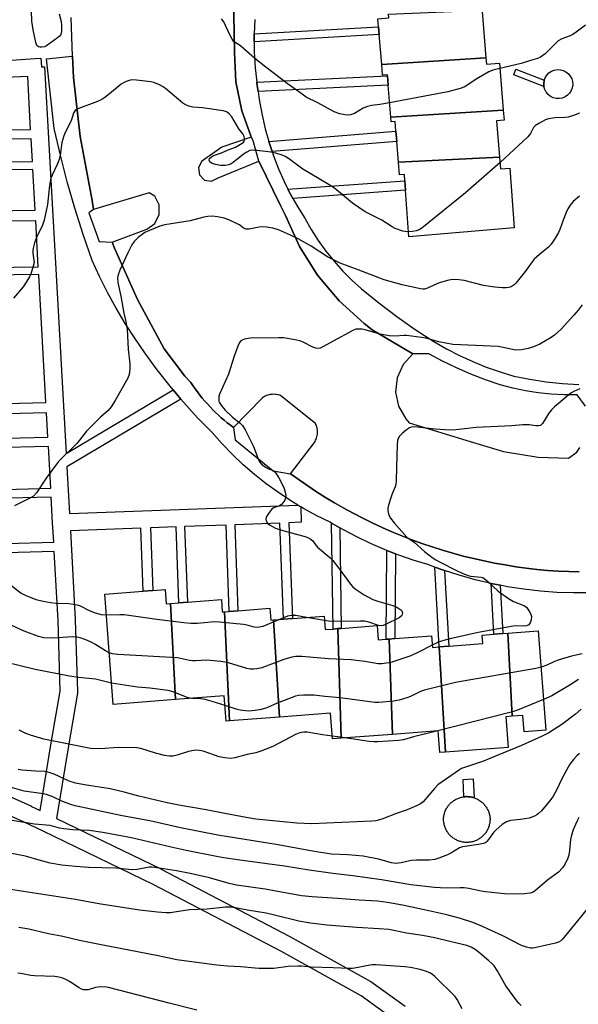
# Model space of a CAD drawing. Units: inches. Extents: x 1327761 to 1333762, y 517447 to 521447.
# Drawn here: x 1330115 to 1330309, y 518947 to 519288 of the extents above; entities that cross this region are included whole.
import ezdxf

# ---------------------------------------------------------------- set-up
doc = ezdxf.new("R2010")
doc.units = ezdxf.units.IN
doc.header["$MEASUREMENT"] = 0
for name, color, linetype in [('BLDG-Footprint', 5, 'Continuous'), ('CULTRL-Pad', 6, 'Continuous'), ('TRANS-Non Street Sidewalk', 7, 'Continuous'), ('TRANS-Parking Lot', 4, 'Continuous'), ('TRANS-Street Sidewalk', 7, 'Continuous'), ('Undefined', 1, 'Continuous')]:
    doc.layers.add(name, color=color, linetype=linetype)

msp = doc.modelspace()

# ---------------------------------------------------------------- linework, layer by layer
at = {"layer": 'BLDG-Footprint'}
for points, elevation in [([(1330276.97, 519274.86), (1330240.79, 519272.45), (1330239.94, 519282.88), (1330239.73, 519285.55), (1330239.5, 519288.37), (1330243.24, 519288.67), (1330243.14, 519289.92), (1330281.57, 519291.62), (1330281.59, 519291.39), (1330275.67, 519290.91)], 409.28), ([(1330282.98, 519256.63), (1330243.95, 519254.19), (1330243.05, 519265.28), (1330242.78, 519268.54), (1330242.76, 519268.89), (1330241.09, 519268.76), (1330240.79, 519272.45), (1330276.97, 519274.86), (1330277.15, 519272.64), (1330281.65, 519273)], 408.12), ([(1330281.68, 519240.38), (1330246.57, 519238.65), (1330245.99, 519245.84), (1330245.7, 519249.39), (1330245.43, 519252.75), (1330244.08, 519252.64), (1330243.95, 519254.19), (1330282.98, 519256.63), (1330283.26, 519253.15), (1330280.66, 519252.94)], 407.07), ([(1330246.57, 519238.65), (1330281.68, 519240.38), (1330282, 519236.35), (1330285.19, 519236.61), (1330286.78, 519215.85), (1330250.22, 519212.77), (1330249.05, 519228.91), (1330248.81, 519232.22), (1330248.65, 519234.41), (1330246.93, 519234.27)], 406.12), ([(1330167.5, 519085.61), (1330169.23, 519052.27), (1330147.65, 519050.63), (1330144.74, 519088.83), (1330158.05, 519089.85), (1330161.39, 519090.1), (1330165.67, 519090.43), (1330166.04, 519085.5)], 399.46), ([(1330186.3, 519082.74), (1330187.98, 519044.9), (1330186.86, 519044.81), (1330186.2, 519053.57), (1330169.23, 519052.27), (1330167.5, 519085.61), (1330170.44, 519085.84), (1330173.38, 519086.06), (1330185.17, 519086.96), (1330185.5, 519082.68)], 400.67), ([(1330203.31, 519079.91), (1330205.32, 519046.22), (1330187.98, 519044.9), (1330186.3, 519082.74), (1330187.93, 519082.86), (1330190.89, 519083.09), (1330202.02, 519083.94), (1330202.34, 519079.83)], 400.41), ([(1330225.55, 519076.89), (1330226.79, 519038.88), (1330223.76, 519038.65), (1330223.08, 519047.58), (1330205.32, 519046.22), (1330203.31, 519079.91), (1330206.73, 519080.17), (1330209.82, 519080.4), (1330220.8, 519081.24), (1330221.15, 519076.56), (1330223.92, 519076.77)], 399.55), ([(1330243.38, 519073.29), (1330244.57, 519040.24), (1330226.79, 519038.88), (1330225.55, 519076.89), (1330226.78, 519076.98), (1330239.18, 519077.93), (1330239.56, 519073), (1330242.31, 519073.21)], 399.79), ([(1330260.7, 519070.57), (1330262.93, 519034.07), (1330260.93, 519033.92), (1330260.35, 519041.44), (1330244.57, 519040.24), (1330243.38, 519073.29), (1330245.37, 519073.45), (1330258.06, 519074.41), (1330258.37, 519070.39)], 399.88), ([(1330286.1, 519046.5), (1330283.87, 519046.33), (1330284.67, 519035.73), (1330262.93, 519034.07), (1330260.7, 519070.57), (1330264.05, 519070.83), (1330275.89, 519071.73), (1330275.67, 519074.65), (1330279.65, 519074.96), (1330282.8, 519075.2), (1330284.59, 519075.33)], 396.99), ([(1330286.1, 519046.5), (1330284.59, 519075.33), (1330295.1, 519076.13), (1330297.73, 519041.64), (1330290.21, 519041.07), (1330289.78, 519046.78)], 398.04)]:
    msp.add_lwpolyline(points, close=True, dxfattribs=dict(at, elevation=elevation))
at = {"layer": 'CULTRL-Pad'}
for points in [[(1330303.4, 519260.85), (1330302.36, 519260.67), (1330301.31, 519260.71), (1330300.29, 519260.97), (1330299.35, 519261.44), (1330298.52, 519262.09), (1330297.85, 519262.9), (1330297.36, 519263.83), (1330297.07, 519264.84), (1330297.01, 519265.89), (1330297.16, 519266.93), (1330297.19, 519267.02), (1330297.52, 519267.92), (1330298.08, 519268.81), (1330298.82, 519269.56), (1330299.69, 519270.15), (1330300.67, 519270.54), (1330301.71, 519270.72), (1330302.76, 519270.67), (1330303.78, 519270.42), (1330304.72, 519269.95), (1330305.55, 519269.3), (1330306.22, 519268.49), (1330306.71, 519267.56), (1330307, 519266.55), (1330307.06, 519265.49), (1330306.91, 519264.45), (1330306.55, 519263.47), (1330305.99, 519262.58), (1330305.25, 519261.82), (1330304.38, 519261.24)], [(1330270.75, 519002.78), (1330270.43, 519002.77), (1330270.12, 519002.77), (1330269.8, 519002.79), (1330269.48, 519002.81), (1330269.16, 519002.85), (1330268.85, 519002.91), (1330268.53, 519002.97), (1330268.23, 519003.05), (1330267.92, 519003.13), (1330267.62, 519003.24), (1330267.32, 519003.35), (1330267.02, 519003.47), (1330266.73, 519003.61), (1330266.45, 519003.76), (1330266.17, 519003.91), (1330265.9, 519004.08), (1330265.64, 519004.26), (1330265.38, 519004.45), (1330265.13, 519004.65), (1330264.89, 519004.86), (1330264.66, 519005.08), (1330264.44, 519005.31), (1330264.22, 519005.55), (1330264.02, 519005.79), (1330263.83, 519006.04), (1330263.64, 519006.3), (1330263.47, 519006.57), (1330263.3, 519006.85), (1330263.15, 519007.13), (1330263.01, 519007.41), (1330262.88, 519007.7), (1330262.76, 519008), (1330262.66, 519008.3), (1330262.56, 519008.61), (1330262.48, 519008.91), (1330262.41, 519009.23), (1330262.35, 519009.54), (1330262.31, 519009.86), (1330262.28, 519010.17), (1330262.26, 519010.49), (1330262.25, 519010.81), (1330262.25, 519011.13), (1330262.28, 519011.45), (1330262.32, 519011.77), (1330262.38, 519012.08), (1330262.44, 519012.39), (1330262.52, 519012.7), (1330262.61, 519013.01), (1330262.72, 519013.31), (1330262.83, 519013.61), (1330262.96, 519013.91), (1330263.09, 519014.19), (1330263.24, 519014.48), (1330263.41, 519014.75), (1330263.58, 519015.02), (1330263.76, 519015.29), (1330263.95, 519015.54), (1330264.15, 519015.79), (1330264.36, 519016.03), (1330264.58, 519016.26), (1330264.81, 519016.48), (1330265.05, 519016.7), (1330265.3, 519016.9), (1330265.55, 519017.1), (1330265.82, 519017.28), (1330266.09, 519017.45), (1330266.36, 519017.61), (1330266.64, 519017.76), (1330266.93, 519017.9), (1330267.22, 519018.03), (1330267.52, 519018.15), (1330267.83, 519018.25), (1330268.13, 519018.34), (1330268.44, 519018.42), (1330268.75, 519018.49), (1330269.07, 519018.55), (1330269.31, 519018.58), (1330269.39, 519018.59), (1330269.7, 519018.62), (1330270.02, 519018.64), (1330270.34, 519018.64), (1330270.66, 519018.63), (1330270.98, 519018.61), (1330271.3, 519018.58), (1330271.62, 519018.54), (1330271.93, 519018.48), (1330272.24, 519018.41), (1330272.55, 519018.32), (1330272.86, 519018.23), (1330273.16, 519018.12), (1330273.46, 519018), (1330273.75, 519017.87), (1330274.03, 519017.73), (1330274.32, 519017.58), (1330274.59, 519017.41), (1330274.86, 519017.24), (1330275.12, 519017.05), (1330275.37, 519016.86), (1330275.62, 519016.65), (1330275.85, 519016.44), (1330276.08, 519016.21), (1330276.3, 519015.98), (1330276.51, 519015.74), (1330276.71, 519015.49), (1330276.9, 519015.23), (1330277.08, 519014.97), (1330277.25, 519014.7), (1330277.41, 519014.42), (1330277.55, 519014.13), (1330277.69, 519013.84), (1330277.81, 519013.55), (1330277.92, 519013.25), (1330278.02, 519012.95), (1330278.11, 519012.64), (1330278.19, 519012.33), (1330278.25, 519012.01), (1330278.3, 519011.7), (1330278.34, 519011.38), (1330278.37, 519011.06), (1330278.37, 519010.74), (1330278.36, 519010.42), (1330278.34, 519010.11), (1330278.3, 519009.79), (1330278.25, 519009.47), (1330278.19, 519009.16), (1330278.12, 519008.85), (1330278.04, 519008.54), (1330277.94, 519008.24), (1330277.83, 519007.94), (1330277.71, 519007.64), (1330277.58, 519007.35), (1330277.43, 519007.07), (1330277.28, 519006.79), (1330277.12, 519006.51), (1330276.94, 519006.25), (1330276.75, 519005.99), (1330276.56, 519005.74), (1330276.35, 519005.49), (1330276.13, 519005.26), (1330275.91, 519005.03), (1330275.67, 519004.82), (1330275.43, 519004.61), (1330275.18, 519004.41), (1330274.92, 519004.22), (1330274.66, 519004.04), (1330274.39, 519003.88), (1330274.11, 519003.72), (1330273.82, 519003.58), (1330273.53, 519003.44), (1330273.24, 519003.32), (1330272.94, 519003.21), (1330272.64, 519003.11), (1330272.33, 519003.03), (1330272.02, 519002.95), (1330271.7, 519002.89), (1330271.39, 519002.84), (1330271.07, 519002.81)]]:
    msp.add_lwpolyline(points, close=True, dxfattribs=at)
at = {"layer": 'TRANS-Non Street Sidewalk'}
for points in [[(1330196.57, 519280.41), (1330196.55, 519282.5), (1330196.57, 519283.08), (1330239.73, 519285.55), (1330239.94, 519282.88)], [(1330297.01, 519265.89), (1330297.07, 519264.84), (1330286.58, 519268.92), (1330287.33, 519270.86), (1330297.19, 519267.02), (1330297.16, 519266.93)], [(1330197.89, 519263.12), (1330197.48, 519265.88), (1330197.43, 519266.36), (1330242.79, 519268.54), (1330243.05, 519265.28)], [(1330202.76, 519242.33), (1330201.72, 519245.5), (1330201.63, 519245.81), (1330245.7, 519249.39), (1330245.99, 519245.84)], [(1330209.97, 519226.09), (1330209.15, 519227.53), (1330208.27, 519229.29), (1330248.81, 519232.22), (1330249.05, 519228.91)], [(1330226.3, 519111.83), (1330226.78, 519076.99), (1330225.55, 519076.89), (1330223.92, 519076.77), (1330223.43, 519113.48)], [(1330245.6, 519102.82), (1330245.37, 519073.45), (1330243.37, 519073.29), (1330242.31, 519073.21), (1330242.55, 519104.01)], [(1330262.62, 519097.01), (1330264.05, 519070.83), (1330260.7, 519070.57), (1330259.19, 519098.24), (1330262.22, 519097.14)], [(1330281.92, 519091.92), (1330282.8, 519075.2), (1330279.65, 519074.96), (1330278.72, 519092.55), (1330278.82, 519092.52)], [(1330272.56, 519024.78), (1330272.86, 519018.23), (1330272.55, 519018.32), (1330272.24, 519018.41), (1330271.93, 519018.48), (1330271.62, 519018.54), (1330271.3, 519018.58), (1330270.98, 519018.61), (1330270.66, 519018.63), (1330270.34, 519018.64), (1330270.02, 519018.64), (1330269.7, 519018.62), (1330269.39, 519018.59), (1330269.31, 519018.58), (1330269.03, 519024.62)]]:
    msp.add_lwpolyline(points, close=True, dxfattribs=at)
for points in [[(1330033.44, 519268.48, 0), (1330120.61, 519274.53, 0), (1330122.58, 519274.67, 0), (1330122.79, 519271.65, 0), (1330123.82, 519271.71, 0), (1330131.31, 519137.58, 0), (1330168.41, 519159.69, 0), (1330171.14, 519156.45, 0), (1330131.56, 519133.04, 0), (1330132.47, 519116.82, 0), (1330211.74, 519119.73, 0), (1330212.71, 519119.14, 0), (1330212.9, 519113.76, 0), (1330208.61, 519113.61, 0), (1330209.82, 519080.4, 0), (1330206.73, 519080.17, 0), (1330205.51, 519113.49, 0), (1330189.8, 519112.92, 0), (1330190.89, 519083.09, 0), (1330187.93, 519082.86, 0), (1330186.83, 519112.81, 0), (1330172.42, 519112.28, 0), (1330173.38, 519086.06, 0), (1330170.44, 519085.84, 0), (1330169.48, 519112.18, 0), (1330160.6, 519111.85, 0), (1330161.39, 519090.1, 0), (1330158.05, 519089.85, 0), (1330157.25, 519111.73, 0), (1330132.8, 519110.83, 0), (1330134.51, 519080.07, 0), (1330134.51, 519079.99, 0), (1330135.26, 519055.09, 0), (1330135.26, 519055, 0), (1330135.22, 519054.49, 0), (1330131.98, 519035.59, 0), (1330128.01, 519011.08, 0), (1330164.21, 518993.57, 0), (1330164.3, 518993.53, 0), (1330208.66, 518970.32, 0), (1330208.73, 518970.29, 0), (1330236.77, 518954.69, 0), (1330237.03, 518954.52, 0), (1330248.96, 518945.99, 0)], [(1330099.7, 519249.75, 0), (1330119.02, 519249.98, 0), (1330118, 519268.34, 0), (1330033.55, 519264.58, 0)], [(1330097.19, 519238.61, 0), (1330119.64, 519238.88, 0), (1330119.2, 519246.69, 0), (1330099.74, 519246.45, 0)], [(1330097.4, 519221.65, 0), (1330120.59, 519221.95, 0), (1330119.8, 519236.04, 0), (1330097.22, 519235.76, 0)], [(1330096.02, 519202.05, 0), (1330121.68, 519202.36, 0), (1330120.79, 519218.24, 0), (1330095.82, 519217.92, 0)], [(1330101.44, 519154.68, 0), (1330124.31, 519155.3, 0), (1330121.83, 519199.64, 0), (1330096.05, 519199.32, 0)], [(1330105.65, 519142.78, 0), (1330124.98, 519143.29, 0), (1330124.51, 519151.72, 0), (1330101.53, 519151.1, 0)], [(1330106.13, 519125.07, 0), (1330125.97, 519125.61, 0), (1330125.16, 519140.05, 0), (1330105.74, 519139.53, 0)], [(1330110.47, 519106.4, 0), (1330127.01, 519106.85, 0), (1330126.64, 519113.55, 0), (1330126.14, 519122.52, 0), (1330106.21, 519121.98, 0)], [(1330073.31, 519035.77, 0), (1330119.05, 519015.41, 0), (1330119.14, 519015.37, 0), (1330122.37, 519013.8, 0), (1330126.06, 519036.58, 0), (1330129.25, 519055.21, 0), (1330128.52, 519079.77, 0), (1330127.19, 519103.66, 0), (1330110.55, 519103.21, 0)], [(1330245.52, 518941.08, 0), (1330233.68, 518949.54, 0), (1330205.85, 518965.02, 0), (1330161.56, 518988.19, 0), (1330123.39, 519006.65, 0), (1330116.57, 519009.94, 0), (1330070.91, 519030.27, 0)]]:
    msp.add_polyline3d(points, dxfattribs=at)
at = {"layer": 'TRANS-Parking Lot'}
for points in [[(1330189.42, 519296.66, 0), (1330189.72, 519276.65, 0), (1330190.19, 519266.44, 0), (1330192.23, 519256.43, 0), (1330195.39, 519247.79, 0), (1330195.55, 519247.35, 0), (1330185.31, 519243.83, 0), (1330178.33, 519238.86, 0), (1330177.22, 519236.65, 0), (1330177.61, 519234.2, 0), (1330179.36, 519232.45, 0), (1330181.81, 519232.06, 0), (1330184.02, 519233.17, 0), (1330184.05, 519233.2, 0), (1330198.15, 519239.03, 0), (1330205.64, 519223.65, 0), (1330207.37, 519220.09, 0), (1330212.25, 519209.43, 0), (1330218.52, 519199.51, 0), (1330226.05, 519190.53, 0), (1330234.73, 519182.64, 0), (1330237.49, 519180.54, 0), (1330251.56, 519172.19, 0), (1330248.19, 519168.47, 0), (1330246.14, 519163.89, 0), (1330245.6, 519158.91, 0), (1330246.62, 519153.99, 0), (1330249.11, 519149.64, 0), (1330250.34, 519148.26, 0), (1330271.52, 519141.78, 0), (1330283.1, 519138.32, 0), (1330295.02, 519136.39, 0), (1330305.63, 519135.99, 0), (1330308.44, 519138.12, 0), (1330309.5, 519139.75, 0)], [(1330309.34, 519096.54, 0), (1330305.67, 519096.65, 0), (1330302, 519096.84, 0), (1330298.32, 519097.11, 0), (1330294.64, 519097.45, 0), (1330290.96, 519097.88, 0), (1330287.28, 519098.38, 0), (1330283.61, 519098.97, 0), (1330279.94, 519099.63, 0), (1330276.29, 519100.37, 0), (1330272.65, 519101.19, 0), (1330269.03, 519102.08, 0), (1330265.43, 519103.06, 0), (1330261.84, 519104.11, 0), (1330258.28, 519105.24, 0), (1330254.74, 519106.44, 0), (1330251.24, 519107.72, 0), (1330247.76, 519109.07, 0), (1330244.32, 519110.5, 0), (1330240.91, 519112, 0), (1330237.54, 519113.56, 0), (1330234.2, 519115.2, 0), (1330230.91, 519116.9, 0), (1330227.66, 519118.67, 0), (1330224.46, 519120.5, 0), (1330221.31, 519122.4, 0), (1330218.2, 519124.35, 0), (1330215.14, 519126.37, 0), (1330212.14, 519128.44, 0), (1330209.19, 519130.57, 0), (1330217.46, 519141.46, 0), (1330217.67, 519141.82, 0), (1330217.87, 519142.19, 0), (1330218.04, 519142.59, 0), (1330218.19, 519142.99, 0), (1330218.31, 519143.41, 0), (1330218.41, 519143.84, 0), (1330218.48, 519144.28, 0), (1330218.52, 519144.72, 0), (1330218.53, 519145.16, 0), (1330218.51, 519145.6, 0), (1330218.49, 519145.79, 0), (1330218.46, 519146.04, 0), (1330218.39, 519146.47, 0), (1330218.28, 519146.89, 0), (1330218.15, 519147.31, 0), (1330218, 519147.7, 0), (1330217.98, 519147.74, 0), (1330217.83, 519148.08, 0), (1330205.82, 519157.66, 0), (1330205.44, 519157.8, 0), (1330205.04, 519157.91, 0), (1330204.64, 519158.01, 0), (1330204.22, 519158.08, 0), (1330203.8, 519158.12, 0), (1330203.38, 519158.14, 0), (1330202.95, 519158.13, 0), (1330202.53, 519158.1, 0), (1330202.11, 519158.03, 0), (1330201.69, 519157.95, 0), (1330201.28, 519157.83, 0), (1330200.88, 519157.7, 0), (1330200.49, 519157.53, 0), (1330200.12, 519157.35, 0), (1330199.77, 519157.15, 0), (1330199.43, 519156.93, 0), (1330189.39, 519146.68, 0), (1330188.31, 519147.48, 0), (1330187.24, 519148.31, 0), (1330186.19, 519149.16, 0), (1330185.16, 519150.04, 0), (1330184.15, 519150.94, 0), (1330183.16, 519151.87, 0), (1330182.19, 519152.82, 0), (1330181.25, 519153.8, 0), (1330180.32, 519154.79, 0), (1330179.43, 519155.81, 0), (1330178.55, 519156.84, 0), (1330177.7, 519157.9, 0), (1330176.88, 519158.97, 0), (1330176.08, 519160.06, 0), (1330175.31, 519161.17, 0), (1330174.57, 519162.29, 0), (1330172.45, 519164.45, 0), (1330165.34, 519173.96, 0), (1330156.04, 519191.02, 0), (1330148.16, 519208.77, 0), (1330147.31, 519210.94, 0), (1330159.33, 519215.39, 0), (1330162.04, 519217.41, 0), (1330163.55, 519220.44, 0), (1330163.55, 519223.82, 0), (1330162.04, 519226.84, 0), (1330160.12, 519228, 0), (1330140.81, 519222.21, 0), (1330140.34, 519225.3, 0), (1330136.24, 519247.48, 0), (1330133.86, 519268.05, 0), (1330133.58, 519275.36, 0), (1330133.06, 519288.75, 0)]]:
    msp.add_polyline3d(points, dxfattribs=at)
at = {"layer": 'TRANS-Street Sidewalk'}
for points in [[(1330311.46, 519154.08), (1330308.56, 519158), (1330304.07, 519158), (1330299.58, 519158.24), (1330295.11, 519158.7), (1330290.67, 519159.39), (1330286.27, 519160.31), (1330281.92, 519161.45), (1330276.79, 519163.18), (1330271.74, 519165.12), (1330266.77, 519167.27), (1330261.9, 519169.62), (1330257.13, 519172.18), (1330251.56, 519172.19), (1330237.49, 519180.54), (1330234.73, 519182.64), (1330226.05, 519190.53), (1330218.52, 519199.51), (1330212.25, 519209.43), (1330207.37, 519220.09), (1330205.64, 519223.65), (1330198.15, 519239.03), (1330196.21, 519246.08), (1330195.39, 519247.79), (1330192.23, 519256.43), (1330190.19, 519266.44), (1330189.72, 519276.65), (1330189.42, 519296.66)], [(1330196.74, 519288.05), (1330196.57, 519283.08), (1330196.55, 519282.5), (1330196.57, 519280.41), (1330196.61, 519276.95), (1330196.92, 519271.4), (1330197.43, 519266.36), (1330197.48, 519265.88), (1330197.89, 519263.12), (1330198.29, 519260.39), (1330199.35, 519254.94), (1330200.42, 519250.19), (1330201.63, 519245.81), (1330201.72, 519245.5), (1330202.76, 519242.33), (1330203.25, 519240.87), (1330205, 519236.33), (1330206.97, 519231.88), (1330208.27, 519229.29), (1330209.15, 519227.53), (1330209.97, 519226.09), (1330211.55, 519223.29), (1330214.15, 519219.17), (1330216.38, 519215.26), (1330218.81, 519211.48), (1330221.44, 519207.83), (1330224.26, 519204.32), (1330227.25, 519200.96), (1330230.43, 519197.77), (1330233.76, 519194.75), (1330239.8, 519189.84), (1330246.01, 519185.14), (1330252.39, 519180.67), (1330258.92, 519176.44), (1330263.3, 519173.91), (1330267.79, 519171.6), (1330272.38, 519169.49), (1330277.06, 519167.6), (1330281.83, 519165.92), (1330286.67, 519164.47), (1330292.23, 519163.37), (1330297.84, 519162.52), (1330303.47, 519161.93), (1330309.13, 519161.58)], [(1330313.07, 519089.31), (1330307.32, 519089.28), (1330301.58, 519089.48), (1330295.85, 519089.9), (1330290.14, 519090.55), (1330284.46, 519091.43), (1330281.92, 519091.92), (1330278.82, 519092.52), (1330278.72, 519092.55), (1330273.23, 519093.84), (1330267.69, 519095.38), (1330262.62, 519097.01), (1330262.22, 519097.14), (1330259.19, 519098.24), (1330256.82, 519099.1), (1330251.76, 519100.64), (1330246.75, 519102.37), (1330245.6, 519102.82), (1330242.55, 519104.01), (1330241.82, 519104.29), (1330236.96, 519106.39), (1330232.18, 519108.68), (1330227.49, 519111.14), (1330226.3, 519111.83), (1330223.43, 519113.48), (1330222.9, 519113.78), (1330218.26, 519116.06), (1330213.71, 519118.54), (1330212.71, 519119.14), (1330211.74, 519119.73), (1330209.27, 519121.22), (1330204.95, 519124.07), (1330200.76, 519127.12), (1330196.7, 519130.34), (1330192.78, 519133.73), (1330189.02, 519137.28), (1330185.41, 519141), (1330181.96, 519144.86), (1330176.9, 519150.04), (1330172.03, 519155.4), (1330171.14, 519156.45), (1330168.41, 519159.69), (1330167.36, 519160.93), (1330162.9, 519166.63), (1330158.65, 519172.49), (1330155.14, 519177.56), (1330151.82, 519182.74), (1330148.68, 519188.04), (1330145.72, 519193.45), (1330142.96, 519198.96), (1330140.4, 519204.56), (1330137.25, 519213.55), (1330134.35, 519222.63), (1330131.71, 519231.79), (1330129.32, 519241.02), (1330127.2, 519250.31), (1330124.49, 519274.49), (1330132.31, 519275.24), (1330133.58, 519275.36), (1330133.86, 519268.05), (1330136.24, 519247.48), (1330140.34, 519225.3), (1330140.81, 519222.21), (1330139.22, 519221.02), (1330142.8, 519211.16), (1330147.31, 519210.94), (1330148.16, 519208.77), (1330156.04, 519191.02), (1330165.34, 519173.96), (1330172.45, 519164.45), (1330174.57, 519162.29), (1330175.31, 519161.17), (1330176.08, 519160.06), (1330176.88, 519158.97), (1330177.7, 519157.9), (1330178.55, 519156.84), (1330179.43, 519155.81), (1330180.32, 519154.79), (1330181.25, 519153.8), (1330182.19, 519152.82), (1330183.16, 519151.87), (1330184.15, 519150.94), (1330185.16, 519150.04), (1330186.19, 519149.16), (1330187.24, 519148.31), (1330188.31, 519147.48), (1330189.39, 519146.68), (1330189.91, 519142.34), (1330203.11, 519131.6), (1330209.19, 519130.57), (1330212.14, 519128.44), (1330215.14, 519126.37), (1330218.2, 519124.35), (1330221.31, 519122.4), (1330224.46, 519120.5), (1330227.66, 519118.67), (1330230.91, 519116.9), (1330234.2, 519115.2), (1330237.54, 519113.56), (1330240.91, 519112), (1330244.32, 519110.5), (1330247.76, 519109.07), (1330251.24, 519107.72), (1330254.74, 519106.44), (1330258.28, 519105.24), (1330261.84, 519104.11), (1330265.43, 519103.06), (1330269.03, 519102.08), (1330272.65, 519101.19), (1330276.29, 519100.37), (1330279.94, 519099.63), (1330283.61, 519098.97), (1330287.28, 519098.38), (1330290.96, 519097.88), (1330294.64, 519097.45), (1330298.32, 519097.11), (1330302, 519096.84), (1330305.67, 519096.65), (1330309.34, 519096.54)]]:
    msp.add_lwpolyline(points, dxfattribs=at)
at = {"layer": 'Undefined'}
for p, q in [((1330220.91, 519079.69, 402), (1330214.68, 519080.77, 402)), ((1330228.05, 519038.98, 396), (1330223.69, 519039.58, 396))]:
    msp.add_line(p, q, dxfattribs=at)
for points, elevation in [([(1330128.87, 519290.02), (1330129.55, 519287.36), (1330129.71, 519285.97), (1330129.69, 519283.92), (1330129.44, 519282.85), (1330128.96, 519282.24), (1330128.34, 519281.7), (1330124.54, 519278.95), (1330123.77, 519278.63), (1330122.95, 519278.48), (1330122.16, 519278.47), (1330121.69, 519278.6), (1330121.15, 519279.12), (1330120.76, 519280.15), (1330119.88, 519284.51), (1330119.46, 519287.58), (1330119.22, 519294.83)], 408), ([(1330243.54, 519259.24), (1330240.12, 519258.62), (1330237.23, 519258.26), (1330235.91, 519257.93), (1330234.38, 519257.33), (1330231.35, 519255.5), (1330229.96, 519255.07), (1330228.82, 519254.96), (1330227.96, 519255.06), (1330226.22, 519255.44), (1330224.28, 519256.04), (1330218.59, 519259.18), (1330214.6, 519261.22), (1330213.17, 519262.19), (1330208.01, 519265.95), (1330200.6, 519271.57), (1330196.84, 519274.57), (1330191.89, 519278.84), (1330189.39, 519280.63), (1330188.88, 519281.3), (1330188.45, 519282.06), (1330186.65, 519285.99), (1330185.99, 519287.25), (1330185.17, 519288.35)], 408), ([(1330311.48, 519286.16), (1330308.3, 519283.69), (1330307.13, 519282.88), (1330306.14, 519282.4), (1330303.3, 519281.35), (1330302.06, 519280.68), (1330301, 519279.72), (1330297.51, 519276.24), (1330295.87, 519275.01), (1330294.83, 519274.54), (1330292.39, 519273.92), (1330289.15, 519272.86), (1330281.8, 519271.14)], 408), ([(1330281.8, 519271.14), (1330279.31, 519270.51), (1330277.97, 519269.91), (1330273.54, 519267.46), (1330269.65, 519264.8), (1330268.01, 519264.14), (1330263.69, 519262.98), (1330243.54, 519259.24)], 408), ([(1330250.09, 519214.49), (1330248.97, 519214.55), (1330248.14, 519214.71), (1330245.42, 519215.66), (1330244.41, 519216.21), (1330240.79, 519218.52), (1330235.07, 519221.47), (1330230.69, 519224.45), (1330225.08, 519229.1), (1330223.77, 519230.08), (1330219.12, 519232.91), (1330213.43, 519236.2), (1330208.45, 519239.87), (1330207.25, 519240.64), (1330206.23, 519241.12), (1330204.03, 519241.75), (1330202.33, 519242.1), (1330197.58, 519242.72), (1330195.84, 519242.8), (1330195.02, 519242.63), (1330194.06, 519242.16), (1330192.91, 519241.36), (1330189.26, 519238.54), (1330188.54, 519238.09), (1330187.71, 519237.75), (1330186.44, 519237.51), (1330184.87, 519237.52), (1330183.13, 519237.84), (1330181.77, 519238.34), (1330181.23, 519238.78), (1330180.98, 519239.31), (1330181.11, 519239.86), (1330181.75, 519240.51), (1330182.46, 519240.9), (1330185.21, 519241.87), (1330187.51, 519242.89), (1330190.06, 519243.83), (1330192.39, 519245.17), (1330192.82, 519245.52), (1330193.12, 519245.92), (1330193.23, 519246.36), (1330193.22, 519246.84), (1330193.08, 519247.58), (1330192.88, 519248.05), (1330192.6, 519248.47), (1330191.19, 519250.16), (1330188.76, 519254.3), (1330187.93, 519255.39), (1330187.16, 519256.02), (1330186.64, 519256.23), (1330185.79, 519256.43), (1330178.67, 519257.42), (1330175.24, 519257.71), (1330173.87, 519258.04), (1330172.81, 519258.48), (1330171.83, 519259.06), (1330165.74, 519264.23), (1330164.76, 519264.89), (1330163.71, 519265.42), (1330161.8, 519266.21), (1330160.67, 519266.5), (1330155.77, 519267.09), (1330154.05, 519267.13), (1330153.25, 519266.95), (1330152.21, 519266.59), (1330151.19, 519266.16), (1330150.46, 519265.74), (1330146.41, 519262.31), (1330144.74, 519261.04), (1330143.73, 519260.4), (1330142.16, 519259.7), (1330135.37, 519257.09), (1330134.43, 519256.5), (1330133.95, 519255.82), (1330133.72, 519255.29), (1330133.18, 519253.37), (1330132.78, 519252.27), (1330130.97, 519248.87), (1330130.53, 519247.82), (1330129.87, 519245.45), (1330129.24, 519241.01), (1330128.93, 519239.59), (1330128.26, 519237.86), (1330126.44, 519234.16), (1330126.06, 519233.07), (1330125.56, 519230.55), (1330124.87, 519223.96), (1330123.74, 519218.51), (1330123.15, 519216.85), (1330121.03, 519212.57), (1330120.38, 519210.71), (1330120.01, 519209.32), (1330119.83, 519208.18), (1330119.78, 519207.04), (1330120.15, 519204.62), (1330120.19, 519203.81), (1330119.83, 519202.13), (1330119.1, 519199.92), (1330118.64, 519198.85), (1330117.75, 519197.37), (1330116.45, 519195.45), (1330113.02, 519191.44)], 406), ([(1330309.41, 519255.61), (1330307.32, 519254.79), (1330305.45, 519254.26), (1330304.33, 519254.15), (1330300.93, 519254.04), (1330298.67, 519253.7), (1330297.58, 519253.28), (1330295.29, 519252.05), (1330294.1, 519251.31), (1330293.5, 519250.71), (1330293.08, 519249.98), (1330292.42, 519248.53), (1330291.54, 519247.43), (1330281.83, 519238.55)], 406), ([(1330281.83, 519238.55), (1330269.83, 519228.06), (1330254.75, 519215.79), (1330253.76, 519215.16), (1330252.75, 519214.8), (1330251.42, 519214.54), (1330250.09, 519214.49)], 406), ([(1330309.42, 519226.88), (1330307.16, 519224.99), (1330306.12, 519223.71), (1330305.39, 519222.51), (1330304.79, 519221.2), (1330303.72, 519218.53), (1330302.61, 519215.33), (1330302.14, 519214.25), (1330300.98, 519212.31), (1330299.54, 519210.2), (1330298.61, 519209.2), (1330295.49, 519206.64), (1330293.72, 519204.96), (1330292.99, 519204.06), (1330290.57, 519200.69), (1330287.31, 519196.68), (1330286.75, 519196.15), (1330286.09, 519195.68), (1330285.34, 519195.31), (1330284.81, 519195.17), (1330284, 519195.08), (1330282.6, 519195.07), (1330280.07, 519195.3), (1330276.12, 519195.93), (1330269.37, 519197.59), (1330267.6, 519197.79), (1330265.52, 519197.91), (1330264.07, 519197.78), (1330261.56, 519197.08), (1330260.19, 519196.55), (1330256.71, 519194.9), (1330255.61, 519194.6), (1330255.05, 519194.58), (1330254.24, 519194.69), (1330247.89, 519196.1), (1330241.69, 519197.88), (1330232.63, 519201.34), (1330226.33, 519203.65), (1330221.99, 519205.81), (1330216.29, 519209.49), (1330211.78, 519212), (1330209.19, 519213.29), (1330204.94, 519215.2), (1330203.03, 519215.76), (1330200.96, 519216.06), (1330199.48, 519216.18), (1330198.31, 519216.09), (1330194.85, 519215.46), (1330193.73, 519215.45), (1330192.84, 519215.79), (1330191.42, 519216.86), (1330190.69, 519217.3), (1330187.82, 519218.65), (1330186.19, 519219.25), (1330183.85, 519219.74), (1330182.08, 519219.94), (1330180.43, 519219.78), (1330179.04, 519219.51), (1330174.41, 519218.29), (1330165.55, 519216.86), (1330163.81, 519216.46), (1330160.21, 519215), (1330158.61, 519214.22), (1330156.35, 519212.5), (1330154.89, 519211.12), (1330154.09, 519209.96), (1330152.7, 519207.25), (1330149.94, 519201.22), (1330149.32, 519199.56), (1330149.17, 519198.49), (1330149.27, 519196.9), (1330150.31, 519192.15), (1330151.4, 519186.32), (1330152.04, 519183.43), (1330152.48, 519180.66), (1330152.9, 519173.79), (1330153.4, 519168.72), (1330153.47, 519166.95), (1330153.2, 519165.02), (1330152.7, 519163.69), (1330148.35, 519155.97), (1330146.96, 519153.83), (1330145.86, 519152.52), (1330143.23, 519150.19), (1330139.64, 519146.63), (1330138.45, 519145.32), (1330135.13, 519141.17), (1330128.66, 519134.81), (1330124.38, 519129.07), (1330121.08, 519123.97), (1330119.97, 519122.87), (1330118.74, 519122.13), (1330113.39, 519119.43)], 404), ([(1330310.35, 519189.22), (1330308.99, 519187.34), (1330307.46, 519185.55), (1330303.02, 519180.78), (1330300.77, 519178.64), (1330299.53, 519177.81), (1330295.66, 519175.54), (1330293.49, 519174.64), (1330291.56, 519174.01), (1330289.34, 519173.55), (1330287.28, 519173.5), (1330286.11, 519173.66), (1330282.92, 519174.4), (1330281.16, 519174.67), (1330265.5, 519175.47), (1330260.61, 519176.39), (1330256.08, 519177.6), (1330254.64, 519177.89), (1330249.41, 519178.48), (1330248.54, 519178.5), (1330245.41, 519178.3), (1330243.43, 519178.46), (1330240.23, 519179.01), (1330235.11, 519180.51), (1330234.01, 519180.69), (1330232.93, 519180.76), (1330231.87, 519180.68), (1330230.78, 519180.27), (1330223.92, 519176.55), (1330220.43, 519174.55), (1330219.46, 519174.15), (1330218.77, 519174.03), (1330217.95, 519174.1), (1330216.88, 519174.45), (1330213.8, 519176.14), (1330212.73, 519176.59), (1330210.75, 519177.03), (1330206.72, 519177.72), (1330204.94, 519177.78), (1330195.22, 519177.61), (1330193.19, 519177.24), (1330192.4, 519176.94), (1330191.98, 519176.67), (1330191.5, 519176.11), (1330190.89, 519174.79), (1330189.66, 519171.42), (1330187.62, 519165.08), (1330184.54, 519158.25), (1330184.31, 519157.43), (1330184.25, 519156.65), (1330184.31, 519155.88), (1330184.46, 519155.39), (1330185.31, 519153.98), (1330186.45, 519152.67), (1330189.07, 519150.19), (1330191.72, 519148.19), (1330192.53, 519147.37), (1330193.41, 519145.87), (1330196.28, 519140.08), (1330197.9, 519135.73), (1330198.38, 519134.71), (1330199.12, 519133.88), (1330200.52, 519132.86), (1330201.51, 519132.3), (1330203.11, 519131.73), (1330203.82, 519131.15), (1330204.32, 519130.44), (1330205.07, 519129.14), (1330206.36, 519126.75), (1330206.95, 519125.49), (1330207.35, 519124.18), (1330207.51, 519123.06), (1330207.43, 519122.12), (1330207.16, 519121.43), (1330206.55, 519120.5), (1330205.98, 519119.91), (1330205.29, 519119.5), (1330203.31, 519118.76), (1330202.67, 519118.29), (1330202.11, 519117.66), (1330201.28, 519116.52), (1330200.76, 519115.55), (1330200.63, 519114.79), (1330200.7, 519114.28), (1330200.89, 519113.82), (1330201.23, 519113.41), (1330201.91, 519112.89), (1330203.97, 519111.74), (1330205.66, 519111.18), (1330214.54, 519108.77), (1330215.87, 519108.15), (1330216.87, 519107.33)], 402), ([(1330309.51, 519160.09), (1330307.42, 519159.16), (1330306.44, 519158.55), (1330305.05, 519157.42), (1330300.73, 519153.75), (1330299.65, 519152.74), (1330298.78, 519151.61), (1330296.54, 519148.05), (1330295.83, 519147.37), (1330295.22, 519147.17), (1330294.22, 519147.18), (1330291.95, 519147.53), (1330289.8, 519147.55), (1330285.88, 519147.22), (1330273.51, 519146.62), (1330266.48, 519145.86), (1330264.45, 519145.75), (1330259.39, 519146.03), (1330253.17, 519146.76), (1330251.78, 519146.83), (1330251.05, 519146.74), (1330250.42, 519146.53), (1330249.34, 519145.84), (1330248, 519144.64), (1330246.97, 519143.58), (1330246.5, 519142.88), (1330246.28, 519142.09), (1330246.17, 519140.65), (1330245.91, 519133.03), (1330245.83, 519128.02), (1330245.73, 519126.86), (1330245.49, 519126.02), (1330244.4, 519123.59), (1330243.91, 519122.24), (1330243.12, 519119.76), (1330242.91, 519118.64), (1330242.92, 519117.83), (1330243.1, 519116.76), (1330243.39, 519115.98), (1330243.84, 519115.24), (1330245.11, 519113.6), (1330249.56, 519108.6), (1330250.19, 519108.1), (1330252, 519106.91), (1330255.64, 519103.6), (1330258.66, 519101.36), (1330259.62, 519100.72), (1330261.12, 519099.89), (1330266.51, 519097.16), (1330268.88, 519096.05), (1330270.81, 519095.32), (1330271.65, 519095.09), (1330275.33, 519094.71), (1330275.83, 519094.58), (1330276.39, 519094.31), (1330277.54, 519093.4), (1330281.23, 519089.9), (1330284.8, 519087.3), (1330286.53, 519086.32), (1330290.04, 519084.88), (1330290.99, 519084.33), (1330291.53, 519083.69), (1330291.98, 519082.95), (1330292.48, 519081.9), (1330292.72, 519081.08), (1330292.66, 519079.94), (1330292.33, 519078.86), (1330291.88, 519078.27), (1330291.03, 519077.86), (1330290.01, 519077.72), (1330287.51, 519077.87), (1330286.35, 519077.78), (1330274.31, 519075.52), (1330263.45, 519073.09), (1330260.37, 519072.15), (1330258.31, 519071.17)], 400), ([(1330216.87, 519107.33), (1330217.62, 519106.28), (1330218.56, 519105.18), (1330222.81, 519101.56), (1330223.85, 519100.54), (1330225.83, 519098.03), (1330229.96, 519092.36), (1330230.7, 519091.5), (1330231.56, 519090.72), (1330234.72, 519088.6), (1330237.77, 519087.02), (1330239.82, 519086.26), (1330244.64, 519084.89), (1330246.02, 519084.33), (1330246.79, 519083.91), (1330247.46, 519083.42), (1330247.8, 519083.04), (1330247.99, 519082.36), (1330247.94, 519081.89), (1330247.77, 519081.49), (1330247.49, 519081.17), (1330246.82, 519080.69), (1330242.09, 519078.31), (1330241.29, 519078), (1330240.75, 519077.9), (1330239.66, 519078), (1330236.37, 519079.14), (1330234.77, 519079.46), (1330233.31, 519079.51), (1330223.62, 519079.4), (1330222.31, 519079.48), (1330220.91, 519079.69)], 402), ([(1330145.29, 519081.55), (1330143.63, 519081.68), (1330141.5, 519082.31), (1330139.49, 519083.08), (1330136.31, 519084.7), (1330135.23, 519085.06), (1330132.29, 519085.48), (1330127.91, 519085.66), (1330125.87, 519085.87), (1330123.31, 519086.28), (1330120.9, 519086.88), (1330117.19, 519088.42), (1330115.66, 519089.18), (1330114.26, 519090.19), (1330110.83, 519092.97)], 402), ([(1330147.09, 519058), (1330141.53, 519059.34), (1330135.63, 519059.97), (1330132.46, 519060.42), (1330120.53, 519062.75), (1330110.13, 519065.31), (1330105.71, 519066.81), (1330104.1, 519067.47), (1330101.57, 519068.84), (1330097.05, 519071.77), (1330092.83, 519074.06), (1330091.23, 519075.14), (1330089.57, 519076.58), (1330084.7, 519081.24), (1330083.08, 519083.16), (1330082.65, 519083.86), (1330082.36, 519084.59), (1330081.42, 519088.42)], 398), ([(1330146.29, 519068.55), (1330144.98, 519069.2), (1330141.28, 519071.55), (1330140.03, 519072.25), (1330138.16, 519073.06), (1330136.2, 519073.71), (1330135.1, 519073.9), (1330133.7, 519074.01), (1330126.7, 519073.54), (1330123.64, 519073.75), (1330122.82, 519073.89), (1330121.71, 519074.22), (1330116.81, 519076.07), (1330108.06, 519079.96), (1330104.91, 519081.17), (1330103.91, 519081.66), (1330102.75, 519082.46), (1330098.61, 519086.01), (1330095.29, 519088.27), (1330094.68, 519088.78)], 400), ([(1330205.34, 519080.06), (1330199.51, 519077.67), (1330198.39, 519077.37), (1330197.57, 519077.31), (1330196.55, 519077.45), (1330194.16, 519078.13), (1330192.89, 519078.38), (1330184.56, 519079.18), (1330182.78, 519079.24), (1330176.87, 519078.68), (1330174.56, 519078.64), (1330172.2, 519078.88), (1330162.83, 519080.1), (1330151.43, 519081.69), (1330149.97, 519081.74), (1330145.29, 519081.55)], 402), ([(1330214.68, 519080.77), (1330210.95, 519081.42), (1330209.53, 519081.49), (1330208.08, 519081.17), (1330205.34, 519080.06)], 402), ([(1330258.31, 519071.17), (1330253.51, 519068.7), (1330250.87, 519067.47), (1330244.67, 519065.42), (1330243.52, 519065.09), (1330242.4, 519064.88), (1330240.99, 519064.74), (1330239.58, 519064.71), (1330234.95, 519065.45), (1330230.22, 519066.09), (1330222.33, 519066.41), (1330213.1, 519067.2), (1330211.04, 519067.28), (1330209.62, 519067.05), (1330206.83, 519066.24), (1330199.24, 519063.33), (1330197.51, 519062.93), (1330196.34, 519062.8), (1330195.17, 519062.86), (1330194, 519063.05), (1330187.66, 519065.02), (1330186.36, 519065.32), (1330184.94, 519065.51), (1330180.08, 519065.96), (1330176.25, 519065.69), (1330175.19, 519065.7), (1330174.13, 519065.87), (1330169.97, 519066.76), (1330149.25, 519067.9), (1330147.41, 519068.16), (1330146.29, 519068.55)], 400), ([(1330310.29, 519068.15), (1330306.6, 519067.35), (1330302.39, 519066.09), (1330300.78, 519065.47), (1330298.07, 519064.2), (1330296.06, 519063.48)], 398), ([(1330296.06, 519063.48), (1330294.24, 519063.1), (1330266.34, 519058.24), (1330255.61, 519055.56), (1330254.29, 519055.07), (1330250.78, 519053.37), (1330249.54, 519052.85), (1330246.89, 519052.1), (1330244.91, 519051.72), (1330239.84, 519051.28), (1330238.4, 519051.27), (1330226.34, 519052.85), (1330221.03, 519053.35), (1330217.4, 519053.81), (1330216.27, 519053.88), (1330213.67, 519053.85), (1330211.95, 519053.73), (1330210.84, 519053.45), (1330204.58, 519051.01), (1330200.93, 519049.46), (1330198.97, 519048.87), (1330196.93, 519048.51), (1330194.58, 519048.31), (1330191.75, 519048.63), (1330190.34, 519048.96), (1330186.45, 519050.2)], 398), ([(1330174.76, 519052.69), (1330173.35, 519053.05), (1330168.42, 519054.96), (1330166.74, 519055.44), (1330160.41, 519056.23), (1330156.1, 519056.57), (1330147.09, 519058)], 398), ([(1330309.07, 519059.27), (1330306.38, 519057.58), (1330299.83, 519053.65), (1330296.91, 519052.33)], 396), ([(1330186.45, 519050.2), (1330181.96, 519051.65), (1330179.54, 519052.31), (1330177.34, 519052.63), (1330174.76, 519052.69)], 398), ([(1330296.91, 519052.33), (1330287.86, 519048.61), (1330286.19, 519048.03), (1330259.77, 519041.4)], 396), ([(1330309.93, 519049.03), (1330307.97, 519047.26), (1330303.25, 519043.7), (1330300.77, 519042.04), (1330298.75, 519040.82), (1330296.42, 519039.61), (1330289.23, 519036.42), (1330278.32, 519031.85), (1330276.13, 519030.98), (1330269.57, 519028.78), (1330268.53, 519028.36), (1330267.79, 519027.96), (1330260.3, 519022.74), (1330259.1, 519021.51), (1330255.13, 519016.85), (1330254.21, 519016.15), (1330252.91, 519015.48), (1330249.67, 519014.04), (1330245.55, 519012.71), (1330240.86, 519010.81), (1330238.77, 519010.29), (1330237.36, 519010.15), (1330216.61, 519009.27), (1330211.33, 519009.39), (1330197.1, 519010.84), (1330193.74, 519011.38), (1330186.36, 519012.75), (1330179.96, 519014.1), (1330170.46, 519015.66), (1330166.32, 519016.53), (1330156.6, 519018.81), (1330151.51, 519020.15), (1330146.65, 519021.31), (1330137.66, 519022.72), (1330134.63, 519023.3), (1330132.4, 519024.03), (1330127.13, 519026.38), (1330125.77, 519026.93), (1330124.96, 519027.17), (1330123.91, 519027.33), (1330120.78, 519027.43), (1330116.13, 519027.83), (1330114.7, 519028.07)], 394), ([(1330223.69, 519039.58), (1330220.27, 519040.06), (1330214.99, 519040.97), (1330213.84, 519041.03), (1330212.8, 519040.9), (1330212, 519040.64), (1330210.93, 519040.14), (1330203, 519036.07), (1330198.89, 519034.37), (1330197.13, 519033.82), (1330194.13, 519033.2), (1330189.8, 519032.06), (1330188.35, 519031.86), (1330186.37, 519032.08), (1330184.39, 519032.47), (1330179.17, 519034.33), (1330178.34, 519034.57), (1330177.49, 519034.69), (1330176.34, 519034.71), (1330174.91, 519034.57), (1330173.78, 519034.27), (1330169.87, 519032.98), (1330168.4, 519032.73), (1330167.22, 519032.66), (1330165.49, 519032.89), (1330162.35, 519033.66), (1330157.28, 519035.35), (1330155.85, 519035.62), (1330149.44, 519035.64), (1330143.08, 519035.19), (1330139.73, 519035.39), (1330123.6, 519038.58), (1330118.94, 519039.94), (1330117.38, 519040.56), (1330115.01, 519041.65)], 396), ([(1330259.77, 519041.4), (1330251.77, 519039.41), (1330248.38, 519038.36), (1330246.65, 519038.12), (1330239.5, 519037.67), (1330238.12, 519037.65), (1330236.44, 519037.82), (1330228.05, 519038.98)], 396), ([(1330309.36, 519033.65), (1330308.52, 519032.82), (1330307.36, 519031.49), (1330306.1, 519029.86), (1330304.88, 519027.87), (1330303.26, 519024.82), (1330301.41, 519020.84), (1330300.3, 519018.78), (1330299.42, 519017.6), (1330296.19, 519013.77), (1330295.23, 519012.76), (1330294.58, 519012.28), (1330293.83, 519011.89), (1330291.93, 519011.21), (1330288.99, 519010.72), (1330285.47, 519010.34), (1330284.1, 519009.9), (1330282.63, 519008.95), (1330280.34, 519007.06), (1330279.6, 519006.22), (1330277.85, 519003.74), (1330277.29, 519003.12), (1330276.87, 519002.79), (1330276.09, 519002.45), (1330274.35, 519002.04), (1330268.78, 519001.19), (1330267.77, 519000.84), (1330266.29, 519000)], 392), ([(1330215.48, 519000), (1330204.83, 519001.91), (1330183.96, 519005.24), (1330171.05, 519007.85), (1330160.35, 519010.21), (1330150.82, 519012.01), (1330134.48, 519015.44), (1330133.01, 519015.91), (1330130.12, 519016.99), (1330126.72, 519018.57), (1330124.53, 519019.37), (1330122.56, 519019.76), (1330116.77, 519020.5), (1330111.13, 519022.13)], 392), ([(1330173.02, 519000), (1330167.76, 519001.08), (1330153.99, 519004.31), (1330144.08, 519006.21), (1330139.28, 519006.87), (1330133.62, 519007.18), (1330130.48, 519007.53), (1330129.08, 519007.77), (1330125.75, 519008.6), (1330120.37, 519009.14), (1330105.39, 519011.51)], 390), ([(1330309.23, 519011.44), (1330308.69, 519010.51), (1330307.97, 519008.98), (1330307.19, 519007.1), (1330306.58, 519005.27), (1330306.3, 519003.83), (1330305.99, 519000)], 390), ([(1330305.99, 519000), (1330305.67, 518998.35), (1330305.35, 518997.3), (1330304.35, 518995.13), (1330303.55, 518993.92), (1330302.12, 518992.49), (1330298.34, 518989.72), (1330294.19, 518986.12), (1330293.28, 518985.52), (1330292.28, 518985.2), (1330290.28, 518984.99), (1330286.84, 518984.81), (1330283.42, 518984.93), (1330276.77, 518985.59), (1330275.33, 518985.84), (1330270.99, 518986.82), (1330269.4, 518987.06), (1330267.98, 518987.08), (1330263.39, 518986.9), (1330261.11, 518986.98), (1330259.11, 518987.15), (1330250.88, 518988.12), (1330240.71, 518989.77), (1330230.73, 518991.16), (1330223.83, 518991.98), (1330215.58, 518993.11), (1330207.1, 518994.55), (1330190.73, 518996.73), (1330186.04, 518997.43), (1330183.44, 518997.87), (1330173.02, 519000)], 390), ([(1330266.29, 519000), (1330264.79, 518999.09), (1330263.58, 518998.46), (1330260.65, 518997.27), (1330259.28, 518996.87), (1330257.29, 518996.59), (1330252.84, 518996.56), (1330251.07, 518996.47), (1330247.53, 518995.67), (1330245.65, 518995.5), (1330244.21, 518995.7), (1330239.74, 518997.02), (1330234.37, 518998.01), (1330229.09, 518998.44), (1330223.39, 518998.73), (1330219.57, 518999.26), (1330215.48, 519000)], 392), ([(1330311.75, 518979.33), (1330307.62, 518974.32), (1330304.12, 518969.89), (1330303.54, 518969.23), (1330302.89, 518968.64), (1330302.14, 518968.19), (1330301.05, 518967.83), (1330297.91, 518967.2), (1330293.95, 518966.18), (1330293.14, 518966.07), (1330292.42, 518966.09), (1330290.99, 518966.41), (1330289.3, 518967.01), (1330282.84, 518970.34), (1330274.73, 518974.1), (1330272.02, 518975.1), (1330268.16, 518976.36), (1330263.4, 518977.66), (1330257.13, 518979.1), (1330248.05, 518981), (1330242.81, 518981.94), (1330239.35, 518982.36), (1330232.92, 518982.78), (1330225.42, 518983.37), (1330216.7, 518983.87), (1330213, 518984.29), (1330200.41, 518986.55), (1330190.39, 518987.92), (1330187.87, 518988.52), (1330181.1, 518990.45), (1330174.31, 518992.03), (1330169.56, 518992.95), (1330162.06, 518994.1), (1330160.92, 518994.18), (1330160.08, 518994.14), (1330156, 518993.39), (1330154.23, 518993.28), (1330148.59, 518993.88), (1330139.04, 518994.11), (1330134.67, 518994.4), (1330129.82, 518994.86), (1330125.77, 518995.57), (1330121.94, 518996.6), (1330117.23, 518997.98), (1330111.83, 518999.1)], 388), ([(1330289.15, 518946.23), (1330288.43, 518946.94), (1330287.72, 518947.79), (1330283.88, 518953.07), (1330280.9, 518958.41), (1330279.75, 518959.97), (1330278.99, 518960.77), (1330277.91, 518961.74), (1330274.83, 518964.39), (1330273.51, 518965.4), (1330271.81, 518966.42), (1330270.31, 518967.05), (1330264.89, 518968.28), (1330259.19, 518969.71), (1330254.95, 518970.49), (1330249.34, 518971.27), (1330245.02, 518972.25), (1330243.26, 518972.53), (1330239.94, 518972.81), (1330232.15, 518973.26), (1330221.83, 518974.08), (1330216.05, 518974.72), (1330212.02, 518975.42), (1330203.15, 518977.68), (1330200.69, 518978.22), (1330194.27, 518979.23), (1330190, 518980.08), (1330188.31, 518980.34), (1330186.59, 518980.3), (1330180.26, 518979.64), (1330174.08, 518979.38), (1330168.94, 518978.55), (1330167.5, 518978.38), (1330166.01, 518978.41), (1330163.03, 518978.64), (1330156.79, 518979.29), (1330142.67, 518981.5), (1330134.62, 518983.03), (1330116.51, 518985.71), (1330110.64, 518986.66)], 386), ([(1330268.74, 518945.06), (1330266.98, 518948.28), (1330266.22, 518949.39), (1330259.27, 518956.3), (1330258.43, 518957.01), (1330257.54, 518957.54), (1330256, 518958.13), (1330254.14, 518958.71), (1330250.82, 518959.44), (1330248.79, 518959.64), (1330238.91, 518960.27), (1330237.48, 518960.27), (1330236.07, 518960.14), (1330232.61, 518959.39), (1330230.62, 518959.11), (1330229.47, 518959.04), (1330223.94, 518959.29), (1330216.19, 518959.5), (1330212.99, 518959.84), (1330211.85, 518959.88), (1330208.4, 518959.76), (1330203.43, 518959.09), (1330198.34, 518959.09), (1330196.86, 518959.17), (1330191.88, 518959.69), (1330187.36, 518959.91), (1330183.65, 518960.24), (1330172.26, 518961.7), (1330169.71, 518962.1), (1330163.3, 518963.45), (1330142.92, 518967.33), (1330135.91, 518968.79), (1330130.13, 518970.13), (1330125.26, 518971.13), (1330118.37, 518972.67), (1330114.88, 518973.25)], 384), ([(1330176.72, 518944.63), (1330167.12, 518947.05), (1330145.99, 518952.5), (1330144.58, 518952.65), (1330142.35, 518952.58), (1330141.53, 518952.44), (1330138.92, 518951.69), (1330138.15, 518951.6), (1330137.39, 518951.66), (1330136.62, 518951.92), (1330135.86, 518952.32), (1330132.5, 518954.59), (1330131.51, 518955.17), (1330130.18, 518955.71), (1330128.8, 518956.09), (1330127.37, 518956.24), (1330120.41, 518956.52), (1330119.06, 518956.68), (1330116.22, 518957.23), (1330114.56, 518957.47)], 382)]:
    msp.add_lwpolyline(points, dxfattribs=dict(at, elevation=elevation))

doc.saveas('drawing.dxf')
